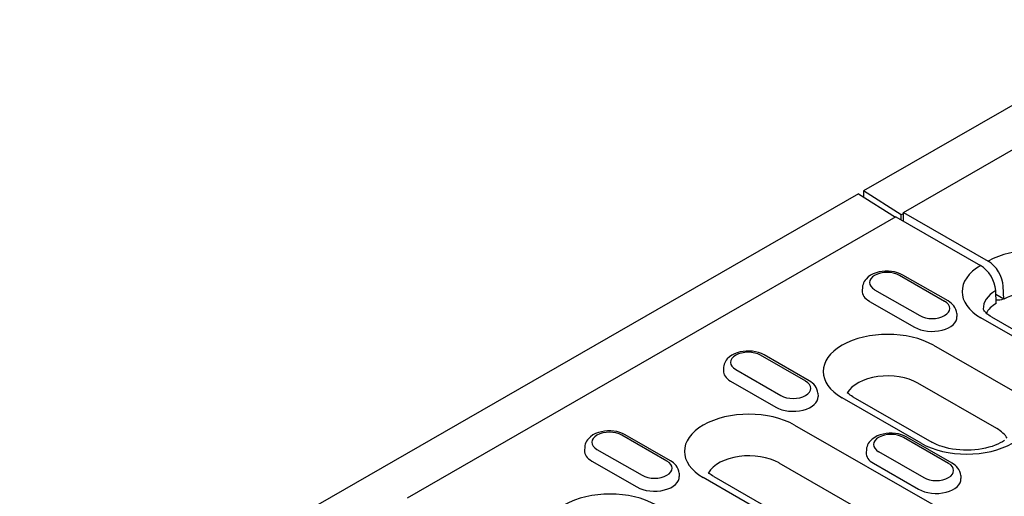
# Model space of a CAD drawing. Units: millimetres. Extents: x 1660 to 7779, y 250 to 4205.
# Drawn here: x 6324 to 6437, y 2610 to 2664 of the extents above; entities that cross this region are included whole.
import ezdxf

# ---------------------------------------------------------------- set-up
doc = ezdxf.new("R2010")
doc.units = ezdxf.units.MM
doc.layers.add('DUENN-18', color=94, linetype='Continuous')
doc.layers.add('SICHTBAR', color=7, linetype='Continuous')

msp = doc.modelspace()

# ---------------------------------------------------------------- linework, layer by layer
at = {"layer": 'DUENN-18'}
for p, q in [((6425.08, 2641.98), (6480.81, 2674.07)), ((6419.94, 2644.12), (6424.15, 2641.44)), ((6424.8, 2641.72), (6420.51, 2644.44)), ((6425.08, 2641.88), (6424.8, 2641.72)), ((6425.08, 2641.98), (6434.73, 2636.42)), ((6425.08, 2640.99), (6425.08, 2641.98)), ((6424.22, 2641.48), (6368.5, 2609.39)), ((6424.22, 2641.48), (6433.87, 2635.93)), ((6424.8, 2641.15), (6424.8, 2641.72)), ((6429.75, 2631.84), (6424.61, 2634.8)), ((6430.15, 2631.88), (6425.01, 2634.84)), ((6420.39, 2633.42), (6420.37, 2633.06)), ((6421.78, 2633.17), (6426.93, 2630.21)), ((6435.65, 2631.6), (6435.59, 2633.06)), ((6436.51, 2632.1), (6436.44, 2633.56)), ((6421.2, 2631.84), (6426.34, 2628.88)), ((6436.51, 2632.1), (6435.61, 2632.61)), ((6431.14, 2630.46), (6431.16, 2630.1)), ((6446.61, 2622.63), (6433.9, 2629.95)), ((6435.11, 2630.07), (6447.82, 2622.75)), ((6428.49, 2626.83), (6437.48, 2621.65)), ((6413.93, 2622.73), (6408.78, 2625.69)), ((6414.33, 2622.77), (6409.19, 2625.73)), ((6404.57, 2624.31), (6404.55, 2623.94)), ((6405.96, 2624.06), (6411.1, 2621.1)), ((6405.37, 2622.73), (6410.51, 2619.77)), ((6435.71, 2617.32), (6426.71, 2622.51)), ((6415.32, 2621.35), (6415.34, 2620.98)), ((6427.08, 2615.66), (6418.08, 2620.84)), ((6419.29, 2620.96), (6428.29, 2615.78)), ((6412.66, 2617.72), (6429.09, 2608.26)), ((6398.1, 2613.61), (6392.96, 2616.58)), ((6398.5, 2613.65), (6393.36, 2616.61)), ((6430.21, 2613.35), (6425.07, 2616.31)), ((6430.61, 2613.39), (6425.47, 2616.35)), ((6388.74, 2615.2), (6388.72, 2614.83)), ((6390.13, 2614.95), (6395.28, 2611.99)), ((6420.85, 2614.93), (6420.83, 2614.57)), ((6422.24, 2614.69), (6427.38, 2611.72)), ((6389.55, 2613.62), (6394.69, 2610.66)), ((6427.31, 2603.93), (6410.89, 2613.39)), ((6421.65, 2613.36), (6426.8, 2610.4)), ((6399.49, 2612.23), (6399.51, 2611.87)), ((6418.68, 2602.27), (6402.25, 2611.72)), ((6403.46, 2611.84), (6419.89, 2602.39)), ((6431.6, 2611.97), (6431.62, 2611.61))]:
    msp.add_line(p, q, dxfattribs=at)
at = {"layer": 'DUENN-18', "flags": 128}
for points in [[(6425.01, 2634.84), (6424.71, 2634.99), (6424.39, 2635.11), (6424.05, 2635.2), (6423.7, 2635.25), (6423.35, 2635.28), (6422.99, 2635.28), (6422.63, 2635.25), (6422.29, 2635.19), (6421.95, 2635.09), (6421.63, 2634.97), (6421.33, 2634.81), (6421.06, 2634.62), (6420.81, 2634.38), (6420.7, 2634.25), (6420.61, 2634.11), (6420.53, 2633.95), (6420.46, 2633.78), (6420.42, 2633.6), (6420.39, 2633.42)], [(6431.14, 2630.46), (6431.11, 2630.69), (6431.04, 2630.92), (6430.94, 2631.13), (6430.81, 2631.31), (6430.67, 2631.48), (6430.51, 2631.63), (6430.34, 2631.76), (6430.15, 2631.88)], [(6435.11, 2630.07), (6434.96, 2630.16), (6434.82, 2630.25), (6434.7, 2630.34), (6434.59, 2630.43), (6434.49, 2630.51), (6434.41, 2630.59), (6434.29, 2630.73), (6434.22, 2630.84), (6434.18, 2630.92), (6434.17, 2630.95), (6434.17, 2630.96)], [(6409.19, 2625.73), (6408.88, 2625.88), (6408.56, 2626), (6408.22, 2626.08), (6407.88, 2626.14), (6407.52, 2626.17), (6407.16, 2626.17), (6406.81, 2626.13), (6406.46, 2626.07), (6406.13, 2625.98), (6405.81, 2625.86), (6405.51, 2625.7), (6405.23, 2625.51), (6404.99, 2625.27), (6404.88, 2625.14), (6404.78, 2624.99), (6404.7, 2624.84), (6404.64, 2624.67), (6404.59, 2624.49), (6404.57, 2624.31)], [(6415.32, 2621.35), (6415.28, 2621.58), (6415.21, 2621.81), (6415.11, 2622.01), (6414.99, 2622.2), (6414.84, 2622.37), (6414.69, 2622.52), (6414.51, 2622.65), (6414.33, 2622.77)], [(6393.36, 2616.61), (6393.06, 2616.77), (6392.74, 2616.88), (6392.4, 2616.97), (6392.05, 2617.03), (6391.7, 2617.06), (6391.34, 2617.05), (6390.99, 2617.02), (6390.64, 2616.96), (6390.3, 2616.87), (6389.98, 2616.74), (6389.68, 2616.59), (6389.41, 2616.39), (6389.16, 2616.16), (6389.06, 2616.03), (6388.96, 2615.88), (6388.88, 2615.72), (6388.81, 2615.56), (6388.77, 2615.38), (6388.74, 2615.2)], [(6425.47, 2616.35), (6425.17, 2616.5), (6424.84, 2616.62), (6424.51, 2616.71), (6424.16, 2616.77), (6423.8, 2616.79), (6423.45, 2616.79), (6423.09, 2616.76), (6422.74, 2616.7), (6422.41, 2616.6), (6422.09, 2616.48), (6421.79, 2616.32), (6421.51, 2616.13), (6421.27, 2615.9), (6421.16, 2615.76), (6421.06, 2615.62), (6420.98, 2615.46), (6420.92, 2615.29), (6420.87, 2615.11), (6420.85, 2614.93)], [(6399.49, 2612.23), (6399.46, 2612.47), (6399.39, 2612.69), (6399.29, 2612.9), (6399.16, 2613.09), (6399.02, 2613.26), (6398.86, 2613.41), (6398.69, 2613.54), (6398.5, 2613.65)], [(6431.6, 2611.97), (6431.56, 2612.21), (6431.49, 2612.43), (6431.39, 2612.64), (6431.27, 2612.82), (6431.13, 2612.99), (6430.97, 2613.14), (6430.79, 2613.27), (6430.61, 2613.39)]]:
    msp.add_lwpolyline(points, dxfattribs=at)
at = {"layer": 'DUENN-18'}
for points in [[(6419.29, 2620.96), (6419.14, 2621.05), (6419, 2621.14), (6418.87, 2621.23), (6418.77, 2621.32), (6418.67, 2621.4)], [(6436.57, 2615.96), (6436.35, 2615.82), (6436.1, 2615.68), (6435.82, 2615.54), (6435.51, 2615.41), (6435.17, 2615.29), (6434.81, 2615.19), (6434.43, 2615.09), (6434.04, 2615.01), (6433.63, 2614.95), (6433.21, 2614.9), (6432.78, 2614.87), (6432.35, 2614.86), (6431.92, 2614.86), (6431.49, 2614.89), (6431.07, 2614.93), (6430.65, 2614.99), (6430.25, 2615.06), (6429.87, 2615.15), (6429.5, 2615.26), (6429.16, 2615.37), (6428.84, 2615.5), (6428.55, 2615.64), (6428.29, 2615.78)], [(6403.46, 2611.84), (6403.31, 2611.94), (6403.17, 2612.03), (6403.05, 2612.12), (6402.94, 2612.2), (6402.85, 2612.29)]]:
    msp.add_lwpolyline(points, dxfattribs=at)
for centre, major_axis, ratio, start_param, end_param in [((6439.91, 2633.41), (-7.36, 0), 0.575862, 3.926991, 5.492298), ((6434.73, 2634.44), (1.21, -2.1), 0.578093, 0.839707, 2.358135), ((6423.2, 2633.99), (-2, 0), 0.575862, 3.926991, 7.068583), ((6439.11, 2632.95), (-7.36, 0), 0.575862, 5.503276, 7.068583), ((6433.87, 2633.95), (1.21, -2.1), 0.578093, 0.839707, 2.358135), ((6423.2, 2633), (-2.83, 0), 0.575862, 6.246262, 7.068583), ((6439.11, 2631.07), (-4.94, 0), 0.575862, 5.505966, 6.320109), ((6439.91, 2630.1), (4.85, 0), 0.575862, 0.785398, 2.347861), ((6428.34, 2631.03), (2, 0), 0.575862, 3.926991, 7.068583), ((6435.88, 2632.77), (-1.21, -0.01), 0.63022, 1.356452, 2.087404), ((6439.11, 2629.64), (-4.85, 0), 0.575862, 5.506121, 5.967573), ((6428.34, 2630.04), (2.83, 0), 0.575862, 3.926991, 6.320109), ((6423.28, 2623.83), (-7.36, 0), 0.575862, 3.926991, 7.068583), ((6407.37, 2624.87), (-2, 0), 0.575862, 3.926991, 7.068583), ((6407.37, 2623.88), (-2.83, 0), 0.575862, 6.246262, 7.068583), ((6412.51, 2621.91), (2, 0), 0.575862, 3.926991, 7.068583), ((6423.28, 2620.53), (-4.85, 0), 0.575862, 3.926991, 5.967573), ((6432.28, 2618.65), (7.36, 0), 0.575862, 3.926991, 7.068583), ((6412.51, 2620.92), (2.83, 0), 0.575862, 3.926991, 6.320109), ((6407.46, 2614.72), (-7.36, 0), 0.575862, 3.926991, 7.068583), ((6432.28, 2615.35), (4.85, 0), 0.575862, 0.315612, 0.785398), ((6391.55, 2615.76), (-2, 0), 0.575862, 3.926991, 7.068583), ((6423.65, 2615.5), (-2, 0), 0.575862, 3.926991, 7.068583), ((6391.55, 2614.77), (-2.83, 0), 0.575862, 6.246262, 7.068583), ((6407.46, 2611.42), (-4.85, 0), 0.575862, 3.926991, 5.967573), ((6423.65, 2614.51), (-2.83, 0), 0.575862, 6.246262, 7.068583), ((6396.69, 2612.8), (2, 0), 0.575862, 3.926991, 7.068583), ((6428.79, 2612.54), (2, 0), 0.575862, 3.926991, 7.068583), ((6396.69, 2611.81), (2.83, 0), 0.575862, 3.926991, 6.320109), ((6428.79, 2611.55), (2.83, 0), 0.575862, 3.926991, 6.320109), ((6391.63, 2605.61), (-7.36, 0), 0.575862, 3.926991, 7.068583)]:
    msp.add_ellipse(centre, major_axis=major_axis, ratio=ratio, start_param=start_param, end_param=end_param, dxfattribs=at)
at = {"layer": 'SICHTBAR'}
for p, q in [((6705.58, 2808.6), (6420.51, 2644.44)), ((6419.94, 2644.12), (6134.87, 2479.96)), ((6420.51, 2644.44), (6420.51, 2643.75))]:
    msp.add_line(p, q, dxfattribs=at)

doc.saveas('drawing.dxf')
